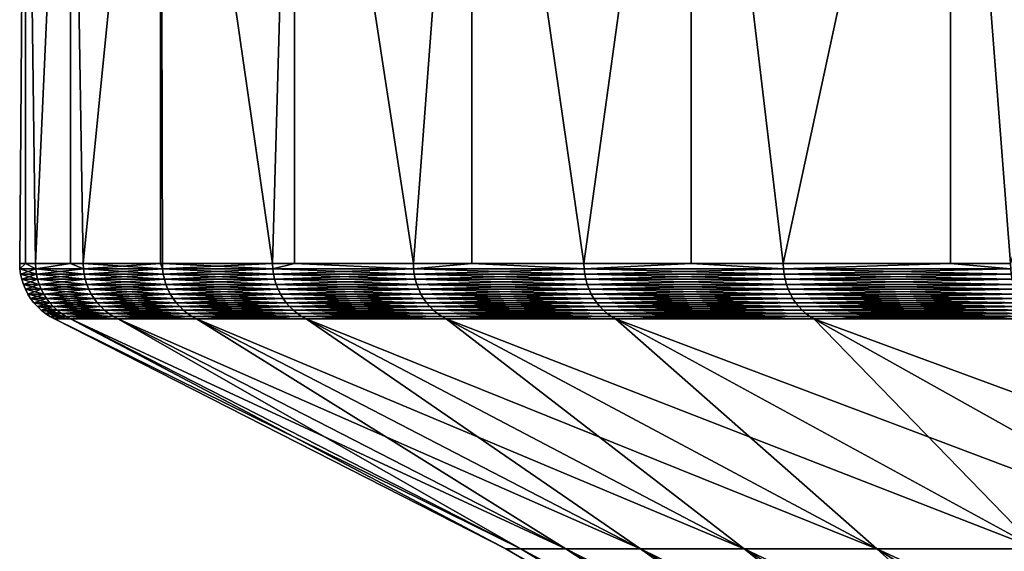
# Model space of a CAD drawing. Extents: x -136 to 136, y -161 to 0.
# Drawn here: x 70 to 75, y -5 to -3 of the extents above; entities that cross this region are included whole.
import ezdxf

# ---------------------------------------------------------------- set-up
doc = ezdxf.new("R2010")
doc.units = 0
doc.header["$MEASUREMENT"] = 0
doc.layers.add('L5', color=7, linetype='Continuous')

msp = doc.modelspace()

# ---------------------------------------------------------------- linework, layer by layer
at = {"layer": 'L5', "color": 7}
for points in [[(70.02778, 0, -1.29067), (70.02778, -3.80947, -1.29067), (70, -3.80947)], [(70.02778, 0, -1.29067), (70, -3.80947), (70.02778, 0, 1.29067)], [(70, -3.80947), (70.02778, -3.80947, 1.29067), (70.02778, 0, 1.29067)], [(70.24968, 0, -3.86245), (70.0782, -3.80947, -2.16473), (70.02778, 0, -1.29067)], [(70.0782, -3.80947, -2.16473), (70.02778, -3.80947, -1.29067), (70.02778, 0, -1.29067)], [(70.02778, 0, 1.29067), (70.02778, -3.80947, 1.29067), (70.0782, -3.80947, 2.16473)], [(70.02778, 0, 1.29067), (70.0782, -3.80947, 2.16473), (70.24968, 0, 3.86245)], [(70.24968, 0, -3.86245), (70.24968, -3.80947, -3.86245), (70.0782, -3.80947, -2.16473)], [(70.24968, -3.80947, 3.86245), (70.24968, 0, 3.86245), (70.0782, -3.80947, 2.16473)], [(70.69184, 0, -6.40563), (70.31241, -3.80947, -4.31818), (70.24968, 0, -3.86245)], [(70.31241, -3.80947, -4.31818), (70.24968, -3.80947, -3.86245), (70.24968, 0, -3.86245)], [(70.31241, -3.80947, 4.31818), (70.69184, 0, 6.40563), (70.24968, 0, 3.86245)], [(70.31241, -3.80947, 4.31818), (70.24968, 0, 3.86245), (70.24968, -3.80947, 3.86245)], [(70.69184, 0, -6.40563), (70.69184, -3.80947, -6.40563), (70.31241, -3.80947, -4.31818)], [(70.69184, -3.80947, 6.40563), (70.69184, 0, 6.40563), (70.31241, -3.80947, 4.31818)], [(70.70138, -3.80947, -6.44911), (70.69184, 0, -6.40563), (71.24311, -3.80947, -8.54642)], [(71.24311, -3.80947, -8.54642), (70.69184, 0, -6.40563), (71.351, 0, -8.90138)], [(70.70138, -3.80947, -6.44911), (70.69184, -3.80947, -6.40563), (70.69184, 0, -6.40563)], [(70.69184, -3.80947, 6.40563), (70.70138, -3.80947, 6.44911), (70.69184, 0, 6.40563)], [(70.69184, 0, 6.40563), (70.70138, -3.80947, 6.44911), (71.24311, -3.80947, 8.54642)], [(70.69184, 0, 6.40563), (71.24311, -3.80947, 8.54642), (71.351, 0, 8.90138)], [(71.24311, -3.80947, -8.54642), (71.351, 0, -8.90138), (71.351, -3.80947, -8.90138)], [(71.24311, -3.80947, 8.54642), (71.351, -3.80947, 8.90138), (71.351, 0, 8.90138)], [(72.22226, 0, -11.33124), (71.93477, -3.80947, -10.59918), (71.351, 0, -8.90138)], [(71.351, -3.80947, -8.90138), (71.351, 0, -8.90138), (71.93477, -3.80947, -10.59918)], [(71.351, 0, 8.90138), (71.351, -3.80947, 8.90138), (71.93477, -3.80947, 10.59918)], [(71.351, 0, 8.90138), (71.93477, -3.80947, 10.59918), (72.22226, 0, 11.33124)], [(72.22226, 0, -11.33124), (72.22226, -3.80947, -11.33124), (71.93477, -3.80947, -10.59918)], [(71.93477, -3.80947, 10.59918), (72.22226, -3.80947, 11.33124), (72.22226, 0, 11.33124)], [(73.29917, 0, -13.6772), (72.77274, -3.80947, -12.59667), (72.22226, 0, -11.33124)], [(72.77274, -3.80947, -12.59667), (72.22226, -3.80947, -11.33124), (72.22226, 0, -11.33124)], [(72.22226, 0, 11.33124), (72.22226, -3.80947, 11.33124), (72.77274, -3.80947, 12.59667)], [(72.22226, 0, 11.33124), (72.77274, -3.80947, 12.59667), (73.29917, 0, 13.6772)], [(73.29917, 0, -13.6772), (73.29917, -3.80947, -13.6772), (72.77274, -3.80947, -12.59667)], [(72.77274, -3.80947, 12.59667), (73.29917, -3.80947, 13.6772), (73.29917, 0, 13.6772)], [(74.57377, 0, -15.9219), (73.75266, -3.80947, -14.52849), (73.29917, 0, -13.6772)], [(73.75266, -3.80947, -14.52849), (73.29917, -3.80947, -13.6772), (73.29917, 0, -13.6772)], [(73.29917, 0, 13.6772), (73.29917, -3.80947, 13.6772), (73.75266, -3.80947, 14.52849)], [(73.29917, 0, 13.6772), (73.75266, -3.80947, 14.52849), (74.57377, 0, 15.9219)], [(74.57377, 0, -15.9219), (74.57377, -3.80947, -15.9219), (73.75266, -3.80947, -14.52849)], [(74.57377, -3.80947, 15.9219), (74.57377, 0, 15.9219), (73.75266, -3.80947, 14.52849)], [(76.03662, 0, -18.04872), (74.86942, -3.80947, -16.38457), (74.57377, 0, -15.9219)], [(74.86942, -3.80947, -16.38457), (74.57377, -3.80947, -15.9219), (74.57377, 0, -15.9219)], [(74.86942, -3.80947, 16.38457), (76.03662, 0, 18.04872), (74.57377, 0, 15.9219)], [(74.86942, -3.80947, 16.38457), (74.57377, 0, 15.9219), (74.57377, -3.80947, 15.9219)], [(70.00113, -3.8355), (70.02778, -3.80947, 1.29067), (70, -3.80947)], [(70.00113, -3.8355), (70, -3.80947), (70.02778, -3.80947, -1.29067)], [(70.02778, -3.80947, -1.29067), (70.07933, -3.8355, -2.16465), (70.00113, -3.8355)], [(70.07933, -3.8355, 2.16465), (70.02778, -3.80947, 1.29067), (70.00113, -3.8355)], [(70.02778, -3.80947, -1.29067), (70.0782, -3.80947, -2.16473), (70.07933, -3.8355, -2.16465)], [(70.07933, -3.8355, 2.16465), (70.0782, -3.80947, 2.16473), (70.02778, -3.80947, 1.29067)], [(70.07933, -3.8355, -2.16465), (70.0782, -3.80947, -2.16473), (70.24968, -3.80947, -3.86245)], [(70.24968, -3.80947, 3.86245), (70.0782, -3.80947, 2.16473), (70.07933, -3.8355, 2.16465)], [(70.07933, -3.8355, -2.16465), (70.24968, -3.80947, -3.86245), (70.31352, -3.8355, -4.31802)], [(70.31352, -3.8355, 4.31802), (70.24968, -3.80947, 3.86245), (70.07933, -3.8355, 2.16465)], [(70.31352, -3.8355, -4.31802), (70.24968, -3.80947, -3.86245), (70.31241, -3.80947, -4.31818)], [(70.31352, -3.8355, 4.31802), (70.31241, -3.80947, 4.31818), (70.24968, -3.80947, 3.86245)], [(70.31352, -3.8355, -4.31802), (70.31241, -3.80947, -4.31818), (70.70249, -3.8355, -6.44887)], [(70.70249, -3.8355, -6.44887), (70.31241, -3.80947, -4.31818), (70.69184, -3.80947, -6.40563)], [(70.69184, -3.80947, 6.40563), (70.31241, -3.80947, 4.31818), (70.31352, -3.8355, 4.31802)], [(70.70249, -3.8355, 6.44887), (70.69184, -3.80947, 6.40563), (70.31352, -3.8355, 4.31802)], [(70.69184, -3.80947, -6.40563), (70.70138, -3.80947, -6.44911), (70.70249, -3.8355, -6.44887)], [(70.70249, -3.8355, 6.44887), (70.70138, -3.80947, 6.44911), (70.69184, -3.80947, 6.40563)], [(70.70249, -3.8355, -6.44887), (70.70138, -3.80947, -6.44911), (71.24311, -3.80947, -8.54642)], [(71.2442, -3.8355, 8.5461), (71.24311, -3.80947, 8.54642), (70.70138, -3.80947, 6.44911)], [(71.2442, -3.8355, 8.5461), (70.70138, -3.80947, 6.44911), (70.70249, -3.8355, 6.44887)], [(70.70249, -3.8355, -6.44887), (71.24311, -3.80947, -8.54642), (71.2442, -3.8355, -8.5461)], [(71.2442, -3.8355, -8.5461), (71.24311, -3.80947, -8.54642), (71.351, -3.80947, -8.90138)], [(71.351, -3.80947, 8.90138), (71.24311, -3.80947, 8.54642), (71.2442, -3.8355, 8.5461)], [(71.2442, -3.8355, -8.5461), (71.351, -3.80947, -8.90138), (71.93582, -3.8355, -10.59878)], [(71.351, -3.80947, 8.90138), (71.2442, -3.8355, 8.5461), (71.93582, -3.8355, 10.59878)], [(71.351, -3.80947, -8.90138), (71.93477, -3.80947, -10.59918), (71.93582, -3.8355, -10.59878)], [(71.93582, -3.8355, 10.59878), (71.93477, -3.80947, 10.59918), (71.351, -3.80947, 8.90138)], [(71.93582, -3.8355, -10.59878), (71.93477, -3.80947, -10.59918), (72.22226, -3.80947, -11.33124)], [(71.93582, -3.8355, 10.59878), (72.22226, -3.80947, 11.33124), (71.93477, -3.80947, 10.59918)], [(71.93582, -3.8355, -10.59878), (72.22226, -3.80947, -11.33124), (72.77376, -3.8355, -12.5962)], [(72.77376, -3.8355, 12.5962), (72.22226, -3.80947, 11.33124), (71.93582, -3.8355, 10.59878)], [(72.77376, -3.8355, -12.5962), (72.22226, -3.80947, -11.33124), (72.77274, -3.80947, -12.59667)], [(72.77376, -3.8355, 12.5962), (72.77274, -3.80947, 12.59667), (72.22226, -3.80947, 11.33124)], [(72.77376, -3.8355, -12.5962), (72.77274, -3.80947, -12.59667), (73.29917, -3.80947, -13.6772)], [(73.29917, -3.80947, 13.6772), (72.77274, -3.80947, 12.59667), (72.77376, -3.8355, 12.5962)], [(73.29917, -3.80947, -13.6772), (73.75365, -3.8355, -14.52795), (72.77376, -3.8355, -12.5962)], [(73.75365, -3.8355, 14.52795), (73.29917, -3.80947, 13.6772), (72.77376, -3.8355, 12.5962)], [(73.29917, -3.80947, -13.6772), (73.75266, -3.80947, -14.52849), (73.75365, -3.8355, -14.52795)], [(73.75365, -3.8355, 14.52795), (73.75266, -3.80947, 14.52849), (73.29917, -3.80947, 13.6772)], [(73.75365, -3.8355, -14.52795), (73.75266, -3.80947, -14.52849), (74.57377, -3.80947, -15.9219)], [(74.57377, -3.80947, 15.9219), (73.75266, -3.80947, 14.52849), (73.75365, -3.8355, 14.52795)], [(73.75365, -3.8355, -14.52795), (74.57377, -3.80947, -15.9219), (74.87037, -3.8355, -16.38395)], [(74.87037, -3.8355, 16.38395), (74.57377, -3.80947, 15.9219), (73.75365, -3.8355, 14.52795)], [(74.87037, -3.8355, -16.38395), (74.57377, -3.80947, -15.9219), (74.86942, -3.80947, -16.38457)], [(74.87037, -3.8355, 16.38395), (74.86942, -3.80947, 16.38457), (74.57377, -3.80947, 15.9219)], [(70.08271, -3.86133, 2.16441), (70.07933, -3.8355, 2.16465), (70.00113, -3.8355)], [(70.08271, -3.86133, 2.16441), (70.00113, -3.8355), (70.00452, -3.86133)], [(70.00452, -3.86133), (70.00113, -3.8355), (70.07933, -3.8355, -2.16465)], [(70.00452, -3.86133), (70.07933, -3.8355, -2.16465), (70.08271, -3.86133, -2.16441)], [(70.08831, -3.88677, 2.164), (70.08271, -3.86133, 2.16441), (70.00452, -3.86133)], [(70.08831, -3.88677, 2.164), (70.00452, -3.86133), (70.01013, -3.88677)], [(70.01013, -3.88677), (70.00452, -3.86133), (70.08271, -3.86133, -2.16441)], [(70.01013, -3.88677), (70.08271, -3.86133, -2.16441), (70.08831, -3.88677, -2.164)], [(70.31687, -3.86133, 4.31753), (70.31352, -3.8355, 4.31802), (70.07933, -3.8355, 2.16465)], [(70.31687, -3.86133, 4.31753), (70.07933, -3.8355, 2.16465), (70.08271, -3.86133, 2.16441)], [(70.08271, -3.86133, -2.16441), (70.07933, -3.8355, -2.16465), (70.31352, -3.8355, -4.31802)], [(70.08271, -3.86133, -2.16441), (70.31352, -3.8355, -4.31802), (70.31687, -3.86133, -4.31753)], [(70.32243, -3.88677, 4.31672), (70.31687, -3.86133, 4.31753), (70.08271, -3.86133, 2.16441)], [(70.32243, -3.88677, 4.31672), (70.08271, -3.86133, 2.16441), (70.08831, -3.88677, 2.164)], [(70.08831, -3.88677, -2.164), (70.08271, -3.86133, -2.16441), (70.31687, -3.86133, -4.31753)], [(70.08831, -3.88677, -2.164), (70.31687, -3.86133, -4.31753), (70.32243, -3.88677, -4.31672)], [(70.70579, -3.86133, 6.44814), (70.70249, -3.8355, 6.44887), (70.31352, -3.8355, 4.31802)], [(70.70579, -3.86133, 6.44814), (70.31352, -3.8355, 4.31802), (70.31687, -3.86133, 4.31753)], [(70.31687, -3.86133, -4.31753), (70.31352, -3.8355, -4.31802), (70.70249, -3.8355, -6.44887)], [(70.31687, -3.86133, -4.31753), (70.70249, -3.8355, -6.44887), (70.70579, -3.86133, -6.44814)], [(70.71128, -3.88677, 6.44693), (70.70579, -3.86133, 6.44814), (70.31687, -3.86133, 4.31753)], [(70.71128, -3.88677, 6.44693), (70.31687, -3.86133, 4.31753), (70.32243, -3.88677, 4.31672)], [(70.32243, -3.88677, -4.31672), (70.31687, -3.86133, -4.31753), (70.70579, -3.86133, -6.44814)], [(70.32243, -3.88677, -4.31672), (70.70579, -3.86133, -6.44814), (70.71128, -3.88677, -6.44693)], [(71.24744, -3.86133, 8.54514), (71.2442, -3.8355, 8.5461), (70.70249, -3.8355, 6.44887)], [(71.24744, -3.86133, 8.54514), (70.70249, -3.8355, 6.44887), (70.70579, -3.86133, 6.44814)], [(70.70579, -3.86133, -6.44814), (70.70249, -3.8355, -6.44887), (71.2442, -3.8355, -8.5461)], [(70.70579, -3.86133, -6.44814), (71.2442, -3.8355, -8.5461), (71.24744, -3.86133, -8.54514)], [(71.25282, -3.88677, 8.54354), (71.24744, -3.86133, 8.54514), (70.70579, -3.86133, 6.44814)], [(71.25282, -3.88677, 8.54354), (70.70579, -3.86133, 6.44814), (70.71128, -3.88677, 6.44693)], [(70.71128, -3.88677, -6.44693), (70.70579, -3.86133, -6.44814), (71.24744, -3.86133, -8.54514)], [(70.71128, -3.88677, -6.44693), (71.24744, -3.86133, -8.54514), (71.25282, -3.88677, -8.54354)], [(71.93899, -3.86133, 10.59758), (71.93582, -3.8355, 10.59878), (71.2442, -3.8355, 8.5461)], [(71.93899, -3.86133, 10.59758), (71.2442, -3.8355, 8.5461), (71.24744, -3.86133, 8.54514)], [(71.24744, -3.86133, -8.54514), (71.2442, -3.8355, -8.5461), (71.93582, -3.8355, -10.59878)], [(71.24744, -3.86133, -8.54514), (71.93582, -3.8355, -10.59878), (71.93899, -3.86133, -10.59758)], [(71.94424, -3.88677, 10.5956), (71.93899, -3.86133, 10.59758), (71.24744, -3.86133, 8.54514)], [(71.94424, -3.88677, 10.5956), (71.24744, -3.86133, 8.54514), (71.25282, -3.88677, 8.54354)], [(71.25282, -3.88677, -8.54354), (71.24744, -3.86133, -8.54514), (71.93899, -3.86133, -10.59758)], [(71.25282, -3.88677, -8.54354), (71.93899, -3.86133, -10.59758), (71.94424, -3.88677, -10.5956)], [(72.77684, -3.86133, 12.59478), (72.77376, -3.8355, 12.5962), (71.93582, -3.8355, 10.59878)], [(72.77684, -3.86133, 12.59478), (71.93582, -3.8355, 10.59878), (71.93899, -3.86133, 10.59758)], [(71.93899, -3.86133, -10.59758), (71.93582, -3.8355, -10.59878), (72.77376, -3.8355, -12.5962)], [(71.93899, -3.86133, -10.59758), (72.77376, -3.8355, -12.5962), (72.77684, -3.86133, -12.59478)], [(72.78193, -3.88677, 12.59242), (72.77684, -3.86133, 12.59478), (71.93899, -3.86133, 10.59758)], [(72.78193, -3.88677, 12.59242), (71.93899, -3.86133, 10.59758), (71.94424, -3.88677, 10.5956)], [(71.94424, -3.88677, -10.5956), (71.93899, -3.86133, -10.59758), (72.77684, -3.86133, -12.59478)], [(71.94424, -3.88677, -10.5956), (72.77684, -3.86133, -12.59478), (72.78193, -3.88677, -12.59242)], [(73.75661, -3.86133, 14.52631), (73.75365, -3.8355, 14.52795), (72.77376, -3.8355, 12.5962)], [(73.75661, -3.86133, 14.52631), (72.77376, -3.8355, 12.5962), (72.77684, -3.86133, 12.59478)], [(72.77684, -3.86133, -12.59478), (72.77376, -3.8355, -12.5962), (73.75365, -3.8355, -14.52795)], [(72.77684, -3.86133, -12.59478), (73.75365, -3.8355, -14.52795), (73.75661, -3.86133, -14.52631)], [(73.76153, -3.88677, 14.52359), (73.75661, -3.86133, 14.52631), (72.77684, -3.86133, 12.59478)], [(73.76153, -3.88677, 14.52359), (72.77684, -3.86133, 12.59478), (72.78193, -3.88677, 12.59242)], [(72.78193, -3.88677, -12.59242), (72.77684, -3.86133, -12.59478), (73.75661, -3.86133, -14.52631)], [(72.78193, -3.88677, -12.59242), (73.75661, -3.86133, -14.52631), (73.76153, -3.88677, -14.52359)], [(74.87321, -3.86133, 16.3821), (74.87037, -3.8355, 16.38395), (73.75365, -3.8355, 14.52795)], [(74.87321, -3.86133, 16.3821), (73.75365, -3.8355, 14.52795), (73.75661, -3.86133, 14.52631)], [(73.75661, -3.86133, -14.52631), (73.75365, -3.8355, -14.52795), (74.87037, -3.8355, -16.38395)], [(73.75661, -3.86133, -14.52631), (74.87037, -3.8355, -16.38395), (74.87321, -3.86133, -16.3821)], [(74.87791, -3.88677, 16.37904), (74.87321, -3.86133, 16.3821), (73.75661, -3.86133, 14.52631)], [(74.87791, -3.88677, 16.37904), (73.75661, -3.86133, 14.52631), (73.76153, -3.88677, 14.52359)], [(73.76153, -3.88677, -14.52359), (73.75661, -3.86133, -14.52631), (74.87321, -3.86133, -16.3821)], [(73.76153, -3.88677, -14.52359), (74.87321, -3.86133, -16.3821), (74.87791, -3.88677, -16.37904)], [(70.09609, -3.91164, 2.16344), (70.08831, -3.88677, 2.164), (70.01013, -3.88677)], [(70.09609, -3.91164, 2.16344), (70.01013, -3.88677), (70.01793, -3.91164)], [(70.01793, -3.91164), (70.01013, -3.88677), (70.08831, -3.88677, -2.164)], [(70.01793, -3.91164), (70.08831, -3.88677, -2.164), (70.09609, -3.91164, -2.16344)], [(70.10599, -3.93572, 2.16272), (70.09609, -3.91164, 2.16344), (70.01793, -3.91164)], [(70.10599, -3.93572, 2.16272), (70.01793, -3.91164), (70.02786, -3.93572)], [(70.02786, -3.93572), (70.01793, -3.91164), (70.09609, -3.91164, -2.16344)], [(70.02786, -3.93572), (70.09609, -3.91164, -2.16344), (70.10599, -3.93572, -2.16272)], [(70.33015, -3.91164, 4.3156), (70.32243, -3.88677, 4.31672), (70.08831, -3.88677, 2.164)], [(70.33015, -3.91164, 4.3156), (70.08831, -3.88677, 2.164), (70.09609, -3.91164, 2.16344)], [(70.09609, -3.91164, -2.16344), (70.08831, -3.88677, -2.164), (70.32243, -3.88677, -4.31672)], [(70.09609, -3.91164, -2.16344), (70.32243, -3.88677, -4.31672), (70.33015, -3.91164, -4.3156)], [(70.33998, -3.93572, 4.31417), (70.33015, -3.91164, 4.3156), (70.09609, -3.91164, 2.16344)], [(70.33998, -3.93572, 4.31417), (70.09609, -3.91164, 2.16344), (70.10599, -3.93572, 2.16272)], [(70.10599, -3.93572, -2.16272), (70.09609, -3.91164, -2.16344), (70.33015, -3.91164, -4.3156)], [(70.10599, -3.93572, -2.16272), (70.33015, -3.91164, -4.3156), (70.33998, -3.93572, -4.31417)], [(70.7189, -3.91164, 6.44526), (70.71128, -3.88677, 6.44693), (70.32243, -3.88677, 4.31672)], [(70.7189, -3.91164, 6.44526), (70.32243, -3.88677, 4.31672), (70.33015, -3.91164, 4.3156)], [(70.33015, -3.91164, -4.3156), (70.32243, -3.88677, -4.31672), (70.71128, -3.88677, -6.44693)], [(70.33015, -3.91164, -4.3156), (70.71128, -3.88677, -6.44693), (70.7189, -3.91164, -6.44526)], [(70.72859, -3.93572, 6.44312), (70.7189, -3.91164, 6.44526), (70.33015, -3.91164, 4.3156)], [(70.72859, -3.93572, 6.44312), (70.33015, -3.91164, 4.3156), (70.33998, -3.93572, 4.31417)], [(70.33998, -3.93572, -4.31417), (70.33015, -3.91164, -4.3156), (70.7189, -3.91164, -6.44526)], [(70.33998, -3.93572, -4.31417), (70.7189, -3.91164, -6.44526), (70.72859, -3.93572, -6.44312)], [(71.2603, -3.91164, 8.54132), (71.25282, -3.88677, 8.54354), (70.71128, -3.88677, 6.44693)], [(71.2603, -3.91164, 8.54132), (70.71128, -3.88677, 6.44693), (70.7189, -3.91164, 6.44526)], [(70.7189, -3.91164, -6.44526), (70.71128, -3.88677, -6.44693), (71.25282, -3.88677, -8.54354)], [(70.7189, -3.91164, -6.44526), (71.25282, -3.88677, -8.54354), (71.2603, -3.91164, -8.54132)], [(71.26982, -3.93572, 8.53849), (71.2603, -3.91164, 8.54132), (70.7189, -3.91164, 6.44526)], [(71.26982, -3.93572, 8.53849), (70.7189, -3.91164, 6.44526), (70.72859, -3.93572, 6.44312)], [(70.72859, -3.93572, -6.44312), (70.7189, -3.91164, -6.44526), (71.2603, -3.91164, -8.54132)], [(70.72859, -3.93572, -6.44312), (71.2603, -3.91164, -8.54132), (71.26982, -3.93572, -8.53849)], [(71.95154, -3.91164, 10.59284), (71.94424, -3.88677, 10.5956), (71.25282, -3.88677, 8.54354)], [(71.95154, -3.91164, 10.59284), (71.25282, -3.88677, 8.54354), (71.2603, -3.91164, 8.54132)], [(71.2603, -3.91164, -8.54132), (71.25282, -3.88677, -8.54354), (71.94424, -3.88677, -10.5956)], [(71.2603, -3.91164, -8.54132), (71.94424, -3.88677, -10.5956), (71.95154, -3.91164, -10.59284)], [(71.96083, -3.93572, 10.58933), (71.95154, -3.91164, 10.59284), (71.2603, -3.91164, 8.54132)], [(71.96083, -3.93572, 10.58933), (71.2603, -3.91164, 8.54132), (71.26982, -3.93572, 8.53849)], [(71.26982, -3.93572, -8.53849), (71.2603, -3.91164, -8.54132), (71.95154, -3.91164, -10.59284)], [(71.26982, -3.93572, -8.53849), (71.95154, -3.91164, -10.59284), (71.96083, -3.93572, -10.58933)], [(72.78901, -3.91164, 12.58914), (72.78193, -3.88677, 12.59242), (71.94424, -3.88677, 10.5956)], [(72.78901, -3.91164, 12.58914), (71.94424, -3.88677, 10.5956), (71.95154, -3.91164, 10.59284)], [(71.95154, -3.91164, -10.59284), (71.94424, -3.88677, -10.5956), (72.78193, -3.88677, -12.59242)], [(71.95154, -3.91164, -10.59284), (72.78193, -3.88677, -12.59242), (72.78901, -3.91164, -12.58914)], [(72.79803, -3.93572, 12.58497), (72.78901, -3.91164, 12.58914), (71.95154, -3.91164, 10.59284)], [(72.79803, -3.93572, 12.58497), (71.95154, -3.91164, 10.59284), (71.96083, -3.93572, 10.58933)], [(71.96083, -3.93572, -10.58933), (71.95154, -3.91164, -10.59284), (72.78901, -3.91164, -12.58914)], [(71.96083, -3.93572, -10.58933), (72.78901, -3.91164, -12.58914), (72.79803, -3.93572, -12.58497)], [(73.76835, -3.91164, 14.51981), (73.76153, -3.88677, 14.52359), (72.78193, -3.88677, 12.59242)], [(73.76835, -3.91164, 14.51981), (72.78193, -3.88677, 12.59242), (72.78901, -3.91164, 12.58914)], [(72.78901, -3.91164, -12.58914), (72.78193, -3.88677, -12.59242), (73.76153, -3.88677, -14.52359)], [(72.78901, -3.91164, -12.58914), (73.76153, -3.88677, -14.52359), (73.76835, -3.91164, -14.51981)], [(73.77704, -3.93572, 14.515), (73.76835, -3.91164, 14.51981), (72.78901, -3.91164, 12.58914)], [(73.77704, -3.93572, 14.515), (72.78901, -3.91164, 12.58914), (72.79803, -3.93572, 12.58497)], [(72.79803, -3.93572, -12.58497), (72.78901, -3.91164, -12.58914), (73.76835, -3.91164, -14.51981)], [(72.79803, -3.93572, -12.58497), (73.76835, -3.91164, -14.51981), (73.77704, -3.93572, -14.515)], [(74.88445, -3.91164, 16.37478), (74.87791, -3.88677, 16.37904), (73.76153, -3.88677, 14.52359)], [(74.88445, -3.91164, 16.37478), (73.76153, -3.88677, 14.52359), (73.76835, -3.91164, 14.51981)], [(73.76835, -3.91164, -14.51981), (73.76153, -3.88677, -14.52359), (74.87791, -3.88677, -16.37904)], [(73.76835, -3.91164, -14.51981), (74.87791, -3.88677, -16.37904), (74.88445, -3.91164, -16.37478)], [(74.89276, -3.93572, 16.36935), (74.88445, -3.91164, 16.37478), (73.76835, -3.91164, 14.51981)], [(74.89276, -3.93572, 16.36935), (73.76835, -3.91164, 14.51981), (73.77704, -3.93572, 14.515)], [(73.77704, -3.93572, -14.515), (73.76835, -3.91164, -14.51981), (74.88445, -3.91164, -16.37478)], [(73.77704, -3.93572, -14.515), (74.88445, -3.91164, -16.37478), (74.89276, -3.93572, -16.36935)], [(70.11794, -3.95886, 2.16186), (70.10599, -3.93572, 2.16272), (70.02786, -3.93572)], [(70.11794, -3.95886, 2.16186), (70.02786, -3.93572), (70.03984, -3.95886)], [(70.03984, -3.95886), (70.02786, -3.93572), (70.10599, -3.93572, -2.16272)], [(70.03984, -3.95886), (70.10599, -3.93572, -2.16272), (70.11794, -3.95886, -2.16186)], [(70.13185, -3.98087, 2.16085), (70.11794, -3.95886, 2.16186), (70.03984, -3.95886)], [(70.13185, -3.98087, 2.16085), (70.03984, -3.95886), (70.05379, -3.98087)], [(70.05379, -3.98087), (70.03984, -3.95886), (70.11794, -3.95886, -2.16186)], [(70.05379, -3.98087), (70.11794, -3.95886, -2.16186), (70.13185, -3.98087, -2.16085)], [(70.35183, -3.95886, 4.31244), (70.33998, -3.93572, 4.31417), (70.10599, -3.93572, 2.16272)], [(70.35183, -3.95886, 4.31244), (70.10599, -3.93572, 2.16272), (70.11794, -3.95886, 2.16186)], [(70.11794, -3.95886, -2.16186), (70.10599, -3.93572, -2.16272), (70.33998, -3.93572, -4.31417)], [(70.11794, -3.95886, -2.16186), (70.33998, -3.93572, -4.31417), (70.35183, -3.95886, -4.31244)], [(70.36563, -3.98087, 4.31044), (70.35183, -3.95886, 4.31244), (70.11794, -3.95886, 2.16186)], [(70.36563, -3.98087, 4.31044), (70.11794, -3.95886, 2.16186), (70.13185, -3.98087, 2.16085)], [(70.13185, -3.98087, -2.16085), (70.11794, -3.95886, -2.16186), (70.35183, -3.95886, -4.31244)], [(70.13185, -3.98087, -2.16085), (70.35183, -3.95886, -4.31244), (70.36563, -3.98087, -4.31044)], [(70.7403, -3.95886, 6.44055), (70.72859, -3.93572, 6.44312), (70.33998, -3.93572, 4.31417)], [(70.7403, -3.95886, 6.44055), (70.33998, -3.93572, 4.31417), (70.35183, -3.95886, 4.31244)], [(70.35183, -3.95886, -4.31244), (70.33998, -3.93572, -4.31417), (70.72859, -3.93572, -6.44312)], [(70.35183, -3.95886, -4.31244), (70.72859, -3.93572, -6.44312), (70.7403, -3.95886, -6.44055)], [(70.75391, -3.98087, 6.43755), (70.7403, -3.95886, 6.44055), (70.35183, -3.95886, 4.31244)], [(70.75391, -3.98087, 6.43755), (70.35183, -3.95886, 4.31244), (70.36563, -3.98087, 4.31044)], [(70.36563, -3.98087, -4.31044), (70.35183, -3.95886, -4.31244), (70.7403, -3.95886, -6.44055)], [(70.36563, -3.98087, -4.31044), (70.7403, -3.95886, -6.44055), (70.75391, -3.98087, -6.43755)], [(71.2813, -3.95886, 8.53507), (71.26982, -3.93572, 8.53849), (70.72859, -3.93572, 6.44312)], [(71.2813, -3.95886, 8.53507), (70.72859, -3.93572, 6.44312), (70.7403, -3.95886, 6.44055)], [(70.7403, -3.95886, -6.44055), (70.72859, -3.93572, -6.44312), (71.26982, -3.93572, -8.53849)], [(70.7403, -3.95886, -6.44055), (71.26982, -3.93572, -8.53849), (71.2813, -3.95886, -8.53507)], [(71.29467, -3.98087, 8.5311), (71.2813, -3.95886, 8.53507), (70.7403, -3.95886, 6.44055)], [(71.29467, -3.98087, 8.5311), (70.7403, -3.95886, 6.44055), (70.75391, -3.98087, 6.43755)], [(70.75391, -3.98087, -6.43755), (70.7403, -3.95886, -6.44055), (71.2813, -3.95886, -8.53507)], [(70.75391, -3.98087, -6.43755), (71.2813, -3.95886, -8.53507), (71.29467, -3.98087, -8.5311)], [(71.97204, -3.95886, 10.5851), (71.96083, -3.93572, 10.58933), (71.26982, -3.93572, 8.53849)], [(71.97204, -3.95886, 10.5851), (71.26982, -3.93572, 8.53849), (71.2813, -3.95886, 8.53507)], [(71.2813, -3.95886, -8.53507), (71.26982, -3.93572, -8.53849), (71.96083, -3.93572, -10.58933)], [(71.2813, -3.95886, -8.53507), (71.96083, -3.93572, -10.58933), (71.97204, -3.95886, -10.5851)], [(71.98508, -3.98087, 10.58017), (71.97204, -3.95886, 10.5851), (71.2813, -3.95886, 8.53507)], [(71.98508, -3.98087, 10.58017), (71.2813, -3.95886, 8.53507), (71.29467, -3.98087, 8.5311)], [(71.29467, -3.98087, -8.5311), (71.2813, -3.95886, -8.53507), (71.97204, -3.95886, -10.5851)], [(71.29467, -3.98087, -8.5311), (71.97204, -3.95886, -10.5851), (71.98508, -3.98087, -10.58017)], [(72.8089, -3.95886, 12.57994), (72.79803, -3.93572, 12.58497), (71.96083, -3.93572, 10.58933)], [(72.8089, -3.95886, 12.57994), (71.96083, -3.93572, 10.58933), (71.97204, -3.95886, 10.5851)], [(71.97204, -3.95886, -10.5851), (71.96083, -3.93572, -10.58933), (72.79803, -3.93572, -12.58497)], [(71.97204, -3.95886, -10.5851), (72.79803, -3.93572, -12.58497), (72.8089, -3.95886, -12.57994)], [(72.82155, -3.98087, 12.57409), (72.8089, -3.95886, 12.57994), (71.97204, -3.95886, 10.5851)], [(72.82155, -3.98087, 12.57409), (71.97204, -3.95886, 10.5851), (71.98508, -3.98087, 10.58017)], [(71.98508, -3.98087, -10.58017), (71.97204, -3.95886, -10.5851), (72.8089, -3.95886, -12.57994)], [(71.98508, -3.98087, -10.58017), (72.8089, -3.95886, -12.57994), (72.82155, -3.98087, -12.57409)], [(73.78752, -3.95886, 14.5092), (73.77704, -3.93572, 14.515), (72.79803, -3.93572, 12.58497)], [(73.78752, -3.95886, 14.5092), (72.79803, -3.93572, 12.58497), (72.8089, -3.95886, 12.57994)], [(72.8089, -3.95886, -12.57994), (72.79803, -3.93572, -12.58497), (73.77704, -3.93572, -14.515)], [(72.8089, -3.95886, -12.57994), (73.77704, -3.93572, -14.515), (73.78752, -3.95886, -14.5092)], [(73.79972, -3.98087, 14.50245), (73.78752, -3.95886, 14.5092), (72.8089, -3.95886, 12.57994)], [(73.79972, -3.98087, 14.50245), (72.8089, -3.95886, 12.57994), (72.82155, -3.98087, 12.57409)], [(72.82155, -3.98087, -12.57409), (72.8089, -3.95886, -12.57994), (73.78752, -3.95886, -14.5092)], [(72.82155, -3.98087, -12.57409), (73.78752, -3.95886, -14.5092), (73.79972, -3.98087, -14.50245)], [(74.9028, -3.95886, 16.36281), (74.89276, -3.93572, 16.36935), (73.77704, -3.93572, 14.515)], [(74.9028, -3.95886, 16.36281), (73.77704, -3.93572, 14.515), (73.78752, -3.95886, 14.5092)], [(73.78752, -3.95886, -14.5092), (73.77704, -3.93572, -14.515), (74.89276, -3.93572, -16.36935)], [(73.78752, -3.95886, -14.5092), (74.89276, -3.93572, -16.36935), (74.9028, -3.95886, -16.36281)], [(74.91448, -3.98087, 16.35519), (74.9028, -3.95886, 16.36281), (73.78752, -3.95886, 14.5092)], [(74.91448, -3.98087, 16.35519), (73.78752, -3.95886, 14.5092), (73.79972, -3.98087, 14.50245)], [(73.79972, -3.98087, -14.50245), (73.78752, -3.95886, -14.5092), (74.9028, -3.95886, -16.36281)], [(73.79972, -3.98087, -14.50245), (74.9028, -3.95886, -16.36281), (74.91448, -3.98087, -16.35519)], [(70.14761, -4.00159, 2.15971), (70.13185, -3.98087, 2.16085), (70.05379, -3.98087)], [(70.14761, -4.00159, 2.15971), (70.05379, -3.98087), (70.06959, -4.00159)], [(70.06959, -4.00159), (70.05379, -3.98087), (70.13185, -3.98087, -2.16085)], [(70.06959, -4.00159), (70.13185, -3.98087, -2.16085), (70.14761, -4.00159, -2.15971)], [(70.1651, -4.02086, 2.15845), (70.14761, -4.00159, 2.15971), (70.06959, -4.00159)], [(70.1651, -4.02086, 2.15845), (70.06959, -4.00159), (70.08713, -4.02086)], [(70.08713, -4.02086), (70.06959, -4.00159), (70.14761, -4.00159, -2.15971)], [(70.08713, -4.02086), (70.14761, -4.00159, -2.15971), (70.1651, -4.02086, -2.15845)], [(70.38127, -4.00159, 4.30816), (70.36563, -3.98087, 4.31044), (70.13185, -3.98087, 2.16085)], [(70.38127, -4.00159, 4.30816), (70.13185, -3.98087, 2.16085), (70.14761, -4.00159, 2.15971)], [(70.14761, -4.00159, -2.15971), (70.13185, -3.98087, -2.16085), (70.36563, -3.98087, -4.31044)], [(70.14761, -4.00159, -2.15971), (70.36563, -3.98087, -4.31044), (70.38127, -4.00159, -4.30816)], [(70.39863, -4.02086, 4.30564), (70.38127, -4.00159, 4.30816), (70.14761, -4.00159, 2.15971)], [(70.39863, -4.02086, 4.30564), (70.14761, -4.00159, 2.15971), (70.1651, -4.02086, 2.15845)], [(70.1651, -4.02086, -2.15845), (70.14761, -4.00159, -2.15971), (70.38127, -4.00159, -4.30816)], [(70.1651, -4.02086, -2.15845), (70.38127, -4.00159, -4.30816), (70.39863, -4.02086, -4.30564)], [(70.76935, -4.00159, 6.43415), (70.75391, -3.98087, 6.43755), (70.36563, -3.98087, 4.31044)], [(70.76935, -4.00159, 6.43415), (70.36563, -3.98087, 4.31044), (70.38127, -4.00159, 4.30816)], [(70.38127, -4.00159, -4.30816), (70.36563, -3.98087, -4.31044), (70.75391, -3.98087, -6.43755)], [(70.38127, -4.00159, -4.30816), (70.75391, -3.98087, -6.43755), (70.76935, -4.00159, -6.43415)], [(70.78647, -4.02086, 6.43038), (70.76935, -4.00159, 6.43415), (70.38127, -4.00159, 4.30816)], [(70.78647, -4.02086, 6.43038), (70.38127, -4.00159, 4.30816), (70.39863, -4.02086, 4.30564)], [(70.39863, -4.02086, -4.30564), (70.38127, -4.00159, -4.30816), (70.76935, -4.00159, -6.43415)], [(70.39863, -4.02086, -4.30564), (70.76935, -4.00159, -6.43415), (70.78647, -4.02086, -6.43038)], [(71.30982, -4.00159, 8.5266), (71.29467, -3.98087, 8.5311), (70.75391, -3.98087, 6.43755)], [(71.30982, -4.00159, 8.5266), (70.75391, -3.98087, 6.43755), (70.76935, -4.00159, 6.43415)], [(70.76935, -4.00159, -6.43415), (70.75391, -3.98087, -6.43755), (71.29467, -3.98087, -8.5311)], [(70.76935, -4.00159, -6.43415), (71.29467, -3.98087, -8.5311), (71.30982, -4.00159, -8.5266)], [(71.32663, -4.02086, 8.5216), (71.30982, -4.00159, 8.5266), (70.76935, -4.00159, 6.43415)], [(71.32663, -4.02086, 8.5216), (70.76935, -4.00159, 6.43415), (70.78647, -4.02086, 6.43038)], [(70.78647, -4.02086, -6.43038), (70.76935, -4.00159, -6.43415), (71.30982, -4.00159, -8.5266)], [(70.78647, -4.02086, -6.43038), (71.30982, -4.00159, -8.5266), (71.32663, -4.02086, -8.5216)], [(71.99987, -4.00159, 10.57459), (71.98508, -3.98087, 10.58017), (71.29467, -3.98087, 8.5311)], [(71.99987, -4.00159, 10.57459), (71.29467, -3.98087, 8.5311), (71.30982, -4.00159, 8.5266)], [(71.30982, -4.00159, -8.5266), (71.29467, -3.98087, -8.5311), (71.98508, -3.98087, -10.58017)], [(71.30982, -4.00159, -8.5266), (71.98508, -3.98087, -10.58017), (71.99987, -4.00159, -10.57459)], [(72.01627, -4.02086, 10.5684), (71.99987, -4.00159, 10.57459), (71.30982, -4.00159, 8.5266)], [(72.01627, -4.02086, 10.5684), (71.30982, -4.00159, 8.5266), (71.32663, -4.02086, 8.5216)], [(71.32663, -4.02086, -8.5216), (71.30982, -4.00159, -8.5266), (71.99987, -4.00159, -10.57459)], [(71.32663, -4.02086, -8.5216), (71.99987, -4.00159, -10.57459), (72.01627, -4.02086, -10.5684)], [(72.83589, -4.00159, 12.56745), (72.82155, -3.98087, 12.57409), (71.98508, -3.98087, 10.58017)], [(72.83589, -4.00159, 12.56745), (71.98508, -3.98087, 10.58017), (71.99987, -4.00159, 10.57459)], [(71.99987, -4.00159, -10.57459), (71.98508, -3.98087, -10.58017), (72.82155, -3.98087, -12.57409)], [(71.99987, -4.00159, -10.57459), (72.82155, -3.98087, -12.57409), (72.83589, -4.00159, -12.56745)], [(72.85181, -4.02086, 12.56009), (72.83589, -4.00159, 12.56745), (71.99987, -4.00159, 10.57459)], [(72.85181, -4.02086, 12.56009), (71.99987, -4.00159, 10.57459), (72.01627, -4.02086, 10.5684)], [(72.01627, -4.02086, -10.5684), (71.99987, -4.00159, -10.57459), (72.83589, -4.00159, -12.56745)], [(72.01627, -4.02086, -10.5684), (72.83589, -4.00159, -12.56745), (72.85181, -4.02086, -12.56009)], [(73.81354, -4.00159, 14.49479), (73.79972, -3.98087, 14.50245), (72.82155, -3.98087, 12.57409)], [(73.81354, -4.00159, 14.49479), (72.82155, -3.98087, 12.57409), (72.83589, -4.00159, 12.56745)], [(72.83589, -4.00159, -12.56745), (72.82155, -3.98087, -12.57409), (73.79972, -3.98087, -14.50245)], [(72.83589, -4.00159, -12.56745), (73.79972, -3.98087, -14.50245), (73.81354, -4.00159, -14.49479)], [(73.82889, -4.02086, 14.4863), (73.81354, -4.00159, 14.49479), (72.83589, -4.00159, 12.56745)], [(73.82889, -4.02086, 14.4863), (72.83589, -4.00159, 12.56745), (72.85181, -4.02086, 12.56009)], [(72.85181, -4.02086, -12.56009), (72.83589, -4.00159, -12.56745), (73.81354, -4.00159, -14.49479)], [(72.85181, -4.02086, -12.56009), (73.81354, -4.00159, -14.49479), (73.82889, -4.02086, -14.4863)], [(74.92772, -4.00159, 16.34656), (74.91448, -3.98087, 16.35519), (73.79972, -3.98087, 14.50245)], [(74.92772, -4.00159, 16.34656), (73.79972, -3.98087, 14.50245), (73.81354, -4.00159, 14.49479)], [(73.81354, -4.00159, -14.49479), (73.79972, -3.98087, -14.50245), (74.91448, -3.98087, -16.35519)], [(73.81354, -4.00159, -14.49479), (74.91448, -3.98087, -16.35519), (74.92772, -4.00159, -16.34656)], [(74.94241, -4.02086, 16.33699), (74.92772, -4.00159, 16.34656), (73.81354, -4.00159, 14.49479)], [(74.94241, -4.02086, 16.33699), (73.81354, -4.00159, 14.49479), (73.82889, -4.02086, 14.4863)], [(73.82889, -4.02086, -14.4863), (73.81354, -4.00159, -14.49479), (74.92772, -4.00159, -16.34656)], [(73.82889, -4.02086, -14.4863), (74.92772, -4.00159, -16.34656), (74.94241, -4.02086, -16.33699)], [(70.1842, -4.03853, 2.15706), (70.1651, -4.02086, 2.15845), (70.08713, -4.02086)], [(70.1842, -4.03853, 2.15706), (70.08713, -4.02086), (70.10627, -4.03853)], [(70.10627, -4.03853), (70.08713, -4.02086), (70.1651, -4.02086, -2.15845)], [(70.10627, -4.03853), (70.1651, -4.02086, -2.15845), (70.1842, -4.03853, -2.15706)], [(70.20475, -4.05448, 2.15558), (70.1842, -4.03853, 2.15706), (70.10627, -4.03853)], [(70.20475, -4.05448, 2.15558), (70.10627, -4.03853), (70.12688, -4.05448)], [(70.12688, -4.05448), (70.10627, -4.03853), (70.1842, -4.03853, -2.15706)], [(70.12688, -4.05448), (70.1842, -4.03853, -2.15706), (70.20475, -4.05448, -2.15558)], [(70.22661, -4.06857, 2.154), (70.20475, -4.05448, 2.15558), (70.12688, -4.05448)], [(70.22661, -4.06857, 2.154), (70.12688, -4.05448), (70.14879, -4.06857)], [(70.14879, -4.06857), (70.12688, -4.05448), (70.20475, -4.05448, -2.15558)], [(70.14879, -4.06857), (70.20475, -4.05448, -2.15558), (70.22661, -4.06857, -2.154)], [(70.41757, -4.03853, 4.30288), (70.39863, -4.02086, 4.30564), (70.1651, -4.02086, 2.15845)], [(70.41757, -4.03853, 4.30288), (70.1651, -4.02086, 2.15845), (70.1842, -4.03853, 2.15706)], [(70.1842, -4.03853, -2.15706), (70.1651, -4.02086, -2.15845), (70.39863, -4.02086, -4.30564)], [(70.1842, -4.03853, -2.15706), (70.39863, -4.02086, -4.30564), (70.41757, -4.03853, -4.30288)], [(70.43796, -4.05448, 4.29992), (70.41757, -4.03853, 4.30288), (70.1842, -4.03853, 2.15706)], [(70.43796, -4.05448, 4.29992), (70.1842, -4.03853, 2.15706), (70.20475, -4.05448, 2.15558)], [(70.20475, -4.05448, -2.15558), (70.1842, -4.03853, -2.15706), (70.41757, -4.03853, -4.30288)], [(70.20475, -4.05448, -2.15558), (70.41757, -4.03853, -4.30288), (70.43796, -4.05448, -4.29992)], [(70.45965, -4.06857, 4.29676), (70.43796, -4.05448, 4.29992), (70.20475, -4.05448, 2.15558)], [(70.45965, -4.06857, 4.29676), (70.20475, -4.05448, 2.15558), (70.22661, -4.06857, 2.154)], [(70.22661, -4.06857, -2.154), (70.20475, -4.05448, -2.15558), (70.43796, -4.05448, -4.29992)], [(70.22661, -4.06857, -2.154), (70.43796, -4.05448, -4.29992), (70.45965, -4.06857, -4.29676)], [(70.80517, -4.03853, 6.42627), (70.78647, -4.02086, 6.43038), (70.39863, -4.02086, 4.30564)], [(70.80517, -4.03853, 6.42627), (70.39863, -4.02086, 4.30564), (70.41757, -4.03853, 4.30288)], [(70.41757, -4.03853, -4.30288), (70.39863, -4.02086, -4.30564), (70.78647, -4.02086, -6.43038)], [(70.41757, -4.03853, -4.30288), (70.78647, -4.02086, -6.43038), (70.80517, -4.03853, -6.42627)], [(70.8253, -4.05448, 6.42184), (70.80517, -4.03853, 6.42627), (70.41757, -4.03853, 4.30288)], [(70.8253, -4.05448, 6.42184), (70.41757, -4.03853, 4.30288), (70.43796, -4.05448, 4.29992)], [(70.43796, -4.05448, -4.29992), (70.41757, -4.03853, -4.30288), (70.80517, -4.03853, -6.42627)], [(70.43796, -4.05448, -4.29992), (70.80517, -4.03853, -6.42627), (70.8253, -4.05448, -6.42184)], [(70.8467, -4.06857, 6.41713), (70.8253, -4.05448, 6.42184), (70.43796, -4.05448, 4.29992)], [(70.8467, -4.06857, 6.41713), (70.43796, -4.05448, 4.29992), (70.45965, -4.06857, 4.29676)], [(70.45965, -4.06857, -4.29676), (70.43796, -4.05448, -4.29992), (70.8253, -4.05448, -6.42184)], [(70.45965, -4.06857, -4.29676), (70.8253, -4.05448, -6.42184), (70.8467, -4.06857, -6.41713)], [(71.34498, -4.03853, 8.51615), (71.32663, -4.02086, 8.5216), (70.78647, -4.02086, 6.43038)], [(71.34498, -4.03853, 8.51615), (70.78647, -4.02086, 6.43038), (70.80517, -4.03853, 6.42627)], [(70.80517, -4.03853, -6.42627), (70.78647, -4.02086, -6.43038), (71.32663, -4.02086, -8.5216)], [(70.80517, -4.03853, -6.42627), (71.32663, -4.02086, -8.5216), (71.34498, -4.03853, -8.51615)], [(71.36473, -4.05448, 8.51028), (71.34498, -4.03853, 8.51615), (70.80517, -4.03853, 6.42627)], [(71.36473, -4.05448, 8.51028), (70.80517, -4.03853, 6.42627), (70.8253, -4.05448, 6.42184)], [(70.8253, -4.05448, -6.42184), (70.80517, -4.03853, -6.42627), (71.34498, -4.03853, -8.51615)], [(70.8253, -4.05448, -6.42184), (71.34498, -4.03853, -8.51615), (71.36473, -4.05448, -8.51028)], [(71.38574, -4.06857, 8.50404), (71.36473, -4.05448, 8.51028), (70.8253, -4.05448, 6.42184)], [(71.38574, -4.06857, 8.50404), (70.8253, -4.05448, 6.42184), (70.8467, -4.06857, 6.41713)], [(70.8467, -4.06857, -6.41713), (70.8253, -4.05448, -6.42184), (71.36473, -4.05448, -8.51028)], [(70.8467, -4.06857, -6.41713), (71.36473, -4.05448, -8.51028), (71.38574, -4.06857, -8.50404)], [(72.03418, -4.03853, 10.56163), (72.01627, -4.02086, 10.5684), (71.32663, -4.02086, 8.5216)], [(72.03418, -4.03853, 10.56163), (71.32663, -4.02086, 8.5216), (71.34498, -4.03853, 8.51615)], [(71.34498, -4.03853, -8.51615), (71.32663, -4.02086, -8.5216), (72.01627, -4.02086, -10.5684)], [(71.34498, -4.03853, -8.51615), (72.01627, -4.02086, -10.5684), (72.03418, -4.03853, -10.56163)], [(72.05346, -4.05448, 10.55435), (72.03418, -4.03853, 10.56163), (71.34498, -4.03853, 8.51615)], [(72.05346, -4.05448, 10.55435), (71.34498, -4.03853, 8.51615), (71.36473, -4.05448, 8.51028)], [(71.36473, -4.05448, -8.51028), (71.34498, -4.03853, -8.51615), (72.03418, -4.03853, -10.56163)], [(71.36473, -4.05448, -8.51028), (72.03418, -4.03853, -10.56163), (72.05346, -4.05448, -10.55435)], [(72.07396, -4.06857, 10.54661), (72.05346, -4.05448, 10.55435), (71.36473, -4.05448, 8.51028)], [(72.07396, -4.06857, 10.54661), (71.36473, -4.05448, 8.51028), (71.38574, -4.06857, 8.50404)], [(71.38574, -4.06857, -8.50404), (71.36473, -4.05448, -8.51028), (72.05346, -4.05448, -10.55435)], [(71.38574, -4.06857, -8.50404), (72.05346, -4.05448, -10.55435), (72.07396, -4.06857, -10.54661)], [(72.86919, -4.03853, 12.55205), (72.85181, -4.02086, 12.56009), (72.01627, -4.02086, 10.5684)], [(72.86919, -4.03853, 12.55205), (72.01627, -4.02086, 10.5684), (72.03418, -4.03853, 10.56163)], [(72.03418, -4.03853, -10.56163), (72.01627, -4.02086, -10.5684), (72.85181, -4.02086, -12.56009)], [(72.03418, -4.03853, -10.56163), (72.85181, -4.02086, -12.56009), (72.86919, -4.03853, -12.55205)], [(72.88789, -4.05448, 12.5434), (72.86919, -4.03853, 12.55205), (72.03418, -4.03853, 10.56163)], [(72.88789, -4.05448, 12.5434), (72.03418, -4.03853, 10.56163), (72.05346, -4.05448, 10.55435)], [(72.05346, -4.05448, -10.55435), (72.03418, -4.03853, -10.56163), (72.86919, -4.03853, -12.55205)], [(72.05346, -4.05448, -10.55435), (72.86919, -4.03853, -12.55205), (72.88789, -4.05448, -12.5434)], [(72.90778, -4.06857, 12.5342), (72.88789, -4.05448, 12.5434), (72.05346, -4.05448, 10.55435)], [(72.90778, -4.06857, 12.5342), (72.05346, -4.05448, 10.55435), (72.07396, -4.06857, 10.54661)], [(72.07396, -4.06857, -10.54661), (72.05346, -4.05448, -10.55435), (72.88789, -4.05448, -12.5434)], [(72.07396, -4.06857, -10.54661), (72.88789, -4.05448, -12.5434), (72.90778, -4.06857, -12.5342)], [(73.84564, -4.03853, 14.47703), (73.82889, -4.02086, 14.4863), (72.85181, -4.02086, 12.56009)], [(73.84564, -4.03853, 14.47703), (72.85181, -4.02086, 12.56009), (72.86919, -4.03853, 12.55205)], [(72.86919, -4.03853, -12.55205), (72.85181, -4.02086, -12.56009), (73.82889, -4.02086, -14.4863)], [(72.86919, -4.03853, -12.55205), (73.82889, -4.02086, -14.4863), (73.84564, -4.03853, -14.47703)], [(73.86367, -4.05448, 14.46705), (73.84564, -4.03853, 14.47703), (72.86919, -4.03853, 12.55205)], [(73.86367, -4.05448, 14.46705), (72.86919, -4.03853, 12.55205), (72.88789, -4.05448, 12.5434)], [(72.88789, -4.05448, -12.5434), (72.86919, -4.03853, -12.55205), (73.84564, -4.03853, -14.47703)], [(72.88789, -4.05448, -12.5434), (73.84564, -4.03853, -14.47703), (73.86367, -4.05448, -14.46705)], [(73.88284, -4.06857, 14.45644), (73.86367, -4.05448, 14.46705), (72.88789, -4.05448, 12.5434)], [(73.88284, -4.06857, 14.45644), (72.88789, -4.05448, 12.5434), (72.90778, -4.06857, 12.5342)], [(72.90778, -4.06857, -12.5342), (72.88789, -4.05448, -12.5434), (73.86367, -4.05448, -14.46705)], [(72.90778, -4.06857, -12.5342), (73.86367, -4.05448, -14.46705), (73.88284, -4.06857, -14.45644)], [(74.95845, -4.03853, 16.32653), (74.94241, -4.02086, 16.33699), (73.82889, -4.02086, 14.4863)], [(74.95845, -4.03853, 16.32653), (73.82889, -4.02086, 14.4863), (73.84564, -4.03853, 14.47703)], [(73.84564, -4.03853, -14.47703), (73.82889, -4.02086, -14.4863), (74.94241, -4.02086, -16.33699)], [(73.84564, -4.03853, -14.47703), (74.94241, -4.02086, -16.33699), (74.95845, -4.03853, -16.32653)], [(74.97571, -4.05448, 16.31528), (74.95845, -4.03853, 16.32653), (73.84564, -4.03853, 14.47703)], [(74.97571, -4.05448, 16.31528), (73.84564, -4.03853, 14.47703), (73.86367, -4.05448, 14.46705)], [(73.86367, -4.05448, -14.46705), (73.84564, -4.03853, -14.47703), (74.95845, -4.03853, -16.32653)], [(73.86367, -4.05448, -14.46705), (74.95845, -4.03853, -16.32653), (74.97571, -4.05448, -16.31528)], [(74.99407, -4.06857, 16.30331), (74.97571, -4.05448, 16.31528), (73.86367, -4.05448, 14.46705)], [(74.99407, -4.06857, 16.30331), (73.86367, -4.05448, 14.46705), (73.88284, -4.06857, 14.45644)], [(73.88284, -4.06857, -14.45644), (73.86367, -4.05448, -14.46705), (74.97571, -4.05448, -16.31528)], [(73.88284, -4.06857, -14.45644), (74.97571, -4.05448, -16.31528), (74.99407, -4.06857, -16.30331)], [(70.22661, -4.06857, -2.154), (70.17184, -4.08072), (70.14879, -4.06857)], [(70.14879, -4.06857), (70.17184, -4.08072), (70.2496, -4.08072, 2.15233)], [(70.14879, -4.06857), (70.2496, -4.08072, 2.15233), (70.22661, -4.06857, 2.154)], [(70.22661, -4.06857, -2.154), (70.2496, -4.08072, -2.15233), (70.17184, -4.08072)], [(70.2496, -4.08072, -2.15233), (72.46353, -5.21023, -2.01541), (70.17184, -4.08072)], [(70.17184, -4.08072), (72.46353, -5.21023, -2.01541), (72.38987, -5.21023)], [(70.17184, -4.08072), (72.38987, -5.21023), (70.2496, -4.08072, 2.15233)], [(70.45965, -4.06857, -4.29676), (70.2496, -4.08072, -2.15233), (70.22661, -4.06857, -2.154)], [(70.22661, -4.06857, 2.154), (70.2496, -4.08072, 2.15233), (70.48246, -4.08072, 4.29344)], [(70.22661, -4.06857, 2.154), (70.48246, -4.08072, 4.29344), (70.45965, -4.06857, 4.29676)], [(70.45965, -4.06857, -4.29676), (70.48246, -4.08072, -4.29344), (70.2496, -4.08072, -2.15233)], [(70.48246, -4.08072, -4.29344), (72.6841, -5.21023, -4.02007), (70.2496, -4.08072, -2.15233)], [(70.2496, -4.08072, -2.15233), (72.6841, -5.21023, -4.02007), (72.46353, -5.21023, -2.01541)], [(70.2496, -4.08072, 2.15233), (72.38987, -5.21023), (72.46353, -5.21023, 2.01541)], [(70.2496, -4.08072, 2.15233), (72.46353, -5.21023, 2.01541), (70.48246, -4.08072, 4.29344)], [(70.8467, -4.06857, -6.41713), (70.48246, -4.08072, -4.29344), (70.45965, -4.06857, -4.29676)], [(70.45965, -4.06857, 4.29676), (70.48246, -4.08072, 4.29344), (70.86921, -4.08072, 6.41217)], [(70.45965, -4.06857, 4.29676), (70.86921, -4.08072, 6.41217), (70.8467, -4.06857, 6.41713)], [(70.8467, -4.06857, -6.41713), (70.86921, -4.08072, -6.41217), (70.48246, -4.08072, -4.29344)], [(70.86921, -4.08072, -6.41217), (73.05042, -5.21023, -6.00328), (70.48246, -4.08072, -4.29344)], [(70.48246, -4.08072, -4.29344), (73.05042, -5.21023, -6.00328), (72.6841, -5.21023, -4.02007)], [(70.48246, -4.08072, 4.29344), (72.46353, -5.21023, 2.01541), (72.6841, -5.21023, 4.02007)], [(70.48246, -4.08072, 4.29344), (72.6841, -5.21023, 4.02007), (70.86921, -4.08072, 6.41217)], [(71.38574, -4.06857, -8.50404), (70.86921, -4.08072, -6.41217), (70.8467, -4.06857, -6.41713)], [(70.8467, -4.06857, 6.41713), (70.86921, -4.08072, 6.41217), (71.40783, -4.08072, 8.49747)], [(70.8467, -4.06857, 6.41713), (71.40783, -4.08072, 8.49747), (71.38574, -4.06857, 8.50404)], [(71.38574, -4.06857, -8.50404), (71.40783, -4.08072, -8.49747), (70.86921, -4.08072, -6.41217)], [(71.40783, -4.08072, -8.49747), (73.56053, -5.21023, -7.95445), (70.86921, -4.08072, -6.41217)], [(70.86921, -4.08072, -6.41217), (73.56053, -5.21023, -7.95445), (73.05042, -5.21023, -6.00328)], [(70.86921, -4.08072, 6.41217), (72.6841, -5.21023, 4.02007), (73.05042, -5.21023, 6.00328)], [(70.86921, -4.08072, 6.41217), (73.05042, -5.21023, 6.00328), (71.40783, -4.08072, 8.49747)], [(72.07396, -4.06857, -10.54661), (71.40783, -4.08072, -8.49747), (71.38574, -4.06857, -8.50404)], [(71.38574, -4.06857, 8.50404), (71.40783, -4.08072, 8.49747), (72.09553, -4.08072, 10.53846)], [(71.38574, -4.06857, 8.50404), (72.09553, -4.08072, 10.53846), (72.07396, -4.06857, 10.54661)], [(72.07396, -4.06857, -10.54661), (72.09553, -4.08072, -10.53846), (71.40783, -4.08072, -8.49747)], [(72.09553, -4.08072, -10.53846), (74.21169, -5.21023, -9.86319), (71.40783, -4.08072, -8.49747)], [(71.40783, -4.08072, -8.49747), (74.21169, -5.21023, -9.86319), (73.56053, -5.21023, -7.95445)], [(71.40783, -4.08072, 8.49747), (73.05042, -5.21023, 6.00328), (73.56053, -5.21023, 7.95445)], [(71.40783, -4.08072, 8.49747), (73.56053, -5.21023, 7.95445), (72.09553, -4.08072, 10.53846)], [(72.90778, -4.06857, -12.5342), (72.09553, -4.08072, -10.53846), (72.07396, -4.06857, -10.54661)], [(72.07396, -4.06857, 10.54661), (72.09553, -4.08072, 10.53846), (72.9287, -4.08072, 12.52452)], [(72.07396, -4.06857, 10.54661), (72.9287, -4.08072, 12.52452), (72.90778, -4.06857, 12.5342)], [(72.90778, -4.06857, -12.5342), (72.9287, -4.08072, -12.52452), (72.09553, -4.08072, -10.53846)], [(72.9287, -4.08072, -12.52452), (75.00046, -5.21023, -11.7193), (72.09553, -4.08072, -10.53846)], [(72.09553, -4.08072, -10.53846), (75.00046, -5.21023, -11.7193), (74.21169, -5.21023, -9.86319)], [(72.09553, -4.08072, 10.53846), (73.56053, -5.21023, 7.95445), (74.21169, -5.21023, 9.86319)], [(72.09553, -4.08072, 10.53846), (74.21169, -5.21023, 9.86319), (72.9287, -4.08072, 12.52452)], [(73.88284, -4.06857, -14.45644), (72.9287, -4.08072, -12.52452), (72.90778, -4.06857, -12.5342)], [(72.90778, -4.06857, 12.5342), (72.9287, -4.08072, 12.52452), (73.90301, -4.08072, 14.44527)], [(72.90778, -4.06857, 12.5342), (73.90301, -4.08072, 14.44527), (73.88284, -4.06857, 14.45644)], [(73.88284, -4.06857, -14.45644), (73.90301, -4.08072, -14.44527), (72.9287, -4.08072, -12.52452)], [(73.90301, -4.08072, -14.44527), (75.9226, -5.21023, -13.51289), (72.9287, -4.08072, -12.52452)], [(72.9287, -4.08072, -12.52452), (75.9226, -5.21023, -13.51289), (75.00046, -5.21023, -11.7193)], [(72.9287, -4.08072, 12.52452), (74.21169, -5.21023, 9.86319), (75.00046, -5.21023, 11.7193)], [(72.9287, -4.08072, 12.52452), (75.00046, -5.21023, 11.7193), (73.90301, -4.08072, 14.44527)], [(74.99407, -4.06857, -16.30331), (73.90301, -4.08072, -14.44527), (73.88284, -4.06857, -14.45644)], [(73.88284, -4.06857, 14.45644), (73.90301, -4.08072, 14.44527), (75.01338, -4.08072, 16.29072)], [(73.88284, -4.06857, 14.45644), (75.01338, -4.08072, 16.29072), (74.99407, -4.06857, 16.30331)], [(74.99407, -4.06857, -16.30331), (75.01338, -4.08072, -16.29072), (73.90301, -4.08072, -14.44527)], [(75.01338, -4.08072, -16.29072), (76.97321, -5.21023, -15.23438), (73.90301, -4.08072, -14.44527)], [(73.90301, -4.08072, -14.44527), (76.97321, -5.21023, -15.23438), (75.9226, -5.21023, -13.51289)], [(73.90301, -4.08072, 14.44527), (75.00046, -5.21023, 11.7193), (75.9226, -5.21023, 13.51289)], [(73.90301, -4.08072, 14.44527), (75.9226, -5.21023, 13.51289), (75.01338, -4.08072, 16.29072)], [(74.5371, -6.46916), (72.46353, -5.21023, 2.01541), (72.38987, -5.21023)], [(74.5371, -6.46916), (72.38987, -5.21023), (74.60502, -6.46916, -1.85867)], [(74.60502, -6.46916, -1.85867), (72.38987, -5.21023), (72.46353, -5.21023, -2.01541)], [(74.60502, -6.46916, 1.85867), (72.6841, -5.21023, 4.02007), (72.46353, -5.21023, 2.01541)], [(74.60502, -6.46916, 1.85867), (72.46353, -5.21023, 2.01541), (74.5371, -6.46916)], [(74.60502, -6.46916, -1.85867), (72.46353, -5.21023, -2.01541), (74.80844, -6.46916, -3.70743)], [(74.80844, -6.46916, -3.70743), (72.46353, -5.21023, -2.01541), (72.6841, -5.21023, -4.02007)], [(74.80844, -6.46916, 3.70743), (73.05042, -5.21023, 6.00328), (72.6841, -5.21023, 4.02007)], [(74.80844, -6.46916, 3.70743), (72.6841, -5.21023, 4.02007), (74.60502, -6.46916, 1.85867)], [(74.80844, -6.46916, -3.70743), (72.6841, -5.21023, -4.02007), (75.14627, -6.46916, -5.5364)], [(75.14627, -6.46916, -5.5364), (72.6841, -5.21023, -4.02007), (73.05042, -5.21023, -6.00328)], [(75.14627, -6.46916, 5.5364), (73.56053, -5.21023, 7.95445), (73.05042, -5.21023, 6.00328)], [(75.14627, -6.46916, 5.5364), (73.05042, -5.21023, 6.00328), (74.80844, -6.46916, 3.70743)], [(75.14627, -6.46916, -5.5364), (73.05042, -5.21023, -6.00328), (75.61671, -6.46916, -7.33584)], [(75.61671, -6.46916, -7.33584), (73.05042, -5.21023, -6.00328), (73.56053, -5.21023, -7.95445)], [(75.61671, -6.46916, 7.33584), (74.21169, -5.21023, 9.86319), (73.56053, -5.21023, 7.95445)], [(75.61671, -6.46916, 7.33584), (73.56053, -5.21023, 7.95445), (75.14627, -6.46916, 5.5364)], [(75.61671, -6.46916, -7.33584), (73.56053, -5.21023, -7.95445), (76.21724, -6.46916, -9.09614)], [(76.21724, -6.46916, -9.09614), (73.56053, -5.21023, -7.95445), (74.21169, -5.21023, -9.86319)], [(76.21724, -6.46916, 9.09614), (75.00046, -5.21023, 11.7193), (74.21169, -5.21023, 9.86319)], [(76.21724, -6.46916, 9.09614), (74.21169, -5.21023, 9.86319), (75.61671, -6.46916, 7.33584)], [(76.21724, -6.46916, -9.09614), (74.21169, -5.21023, -9.86319), (76.94466, -6.46916, -10.8079)], [(76.94466, -6.46916, -10.8079), (74.21169, -5.21023, -9.86319), (75.00046, -5.21023, -11.7193)]]:
    msp.add_3dface(points, dxfattribs=at)

doc.saveas('drawing.dxf')
